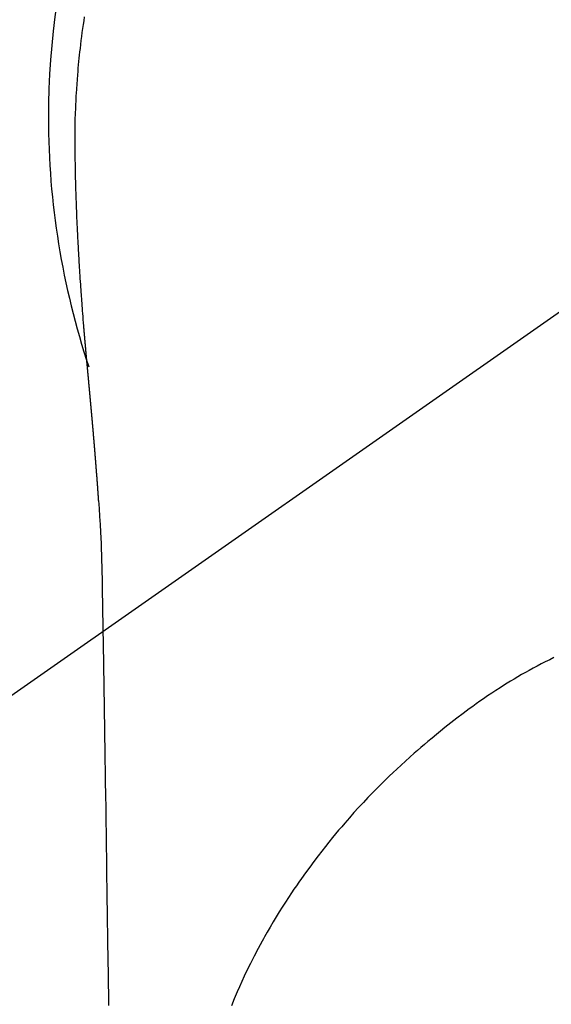
# Model space of a CAD drawing. Extents: x 28111 to 54233, y -10810 to -2410.
# Drawn here: x 43645 to 43662, y -4109 to -4077 of the extents above; entities that cross this region are included whole.
import ezdxf

# ---------------------------------------------------------------- set-up
doc = ezdxf.new("R2010")
doc.units = 0
doc.header["$LTSCALE"] = 50
doc.header["$MEASUREMENT"] = 0
doc.linetypes.add('CENTER2', pattern=[1.125, 0.75, -0.125, 0.125, -0.125])
doc.layers.get('0').update_dxf_attribs({"linetype": 'CONTINUOUS'})
doc.layers.add('150-機器', color=8, linetype='CONTINUOUS')
doc.layers.add('160-文字', color=254, linetype='CONTINUOUS')
doc.styles.add('KH001', font='txt')
doc.dimstyles.new('KH1xx030', dxfattribs={"dimscale": 30, "dimtxt": 2, "dimasz": 0.6, "dimexe": 0.3, "dimexo": 1.2, "dimgap": 0.5, "dimtad": 3, "dimdec": 1, "dimdsep": 46, "dimlunit": 6, "dimtxsty": 'KH001', "dimblk": 'DOT', "dimcen": 1, "dimdle": 1, "dimclrd": 256, "dimclre": 256, "dimclrt": 256, "dimadec": 0, "dimazin": 0, "dimtfac": 1, "dimtdec": 1, "dimtix": 1, "dimtmove": 2, "dimatfit": 3, "dimldrblk": 'CLOSEDBLANK', "dimfxl": 1, "dimtolj": 1, "dimtzin": 0, "dimlwd": -1, "dimlwe": -1, "dimarcsym": 0})

# ---------------------------------------------------------------- blocks, each defined once
blk = doc.blocks.new('_ClosedBlank')
at = {"color": 0, "linetype": 'ByBlock', "lineweight": -2}
for p, q in [((-1, 0.1667), (0, 0)), ((-1, 0.1667), (-1, -0.1667)), ((0, 0), (-1, -0.1667))]:
    blk.add_line(p, q, dxfattribs=at)
blk = doc.blocks.new('_Dot')
at = {"color": 0, "linetype": 'ByBlock', "lineweight": -2}
blk.add_line((-0.5, 0), (-1, 0), dxfattribs=at)
at = {"color": 0, "linetype": 'ByBlock', "const_width": 0.5}
blk.add_lwpolyline([(-0.25, 0, 1), (0.25, 0, 1)], format="xyb", close=True, dxfattribs=at)

msp = doc.modelspace()

# ---------------------------------------------------------------- linework, layer by layer
at = {"layer": '150-機器', "color": 13, "linetype": 'CENTER2'}
msp.add_line((43671.488, -4079.866), (43427.47, -4250.729), dxfattribs=at)
at = {"layer": '150-機器', "color": 13, "linetype": 'Continuous'}
for points in [[(43646.737, -4076.542), (43646.717, -4076.672), (43646.698, -4076.801), (43646.679, -4076.931), (43646.661, -4077.061), (43646.644, -4077.192), (43646.628, -4077.322), (43646.612, -4077.453), (43646.597, -4077.583), (43646.584, -4077.692), (43646.572, -4077.801), (43646.561, -4077.91), (43646.55, -4078.019), (43646.539, -4078.129), (43646.529, -4078.238), (43646.52, -4078.347), (43646.511, -4078.457), (43646.499, -4078.61), (43646.488, -4078.763), (43646.477, -4078.917), (43646.468, -4079.07), (43646.464, -4079.136), (43646.461, -4079.202), (43646.457, -4079.268), (43646.454, -4079.333), (43646.45, -4079.421), (43646.447, -4079.509), (43646.444, -4079.597), (43646.44, -4079.685), (43646.435, -4079.774), (43646.43, -4079.862), (43646.426, -4079.951), (43646.423, -4080.04), (43646.422, -4080.108), (43646.422, -4080.177), (43646.423, -4080.246), (43646.423, -4080.315), (43646.424, -4080.423), (43646.424, -4080.53), (43646.425, -4080.638), (43646.425, -4080.746), (43646.426, -4080.824), (43646.426, -4080.902), (43646.427, -4080.98), (43646.428, -4081.058), (43646.429, -4081.112), (43646.43, -4081.166), (43646.43, -4081.219), (43646.431, -4081.273), (43646.433, -4081.357), (43646.434, -4081.441), (43646.436, -4081.525), (43646.437, -4081.609), (43646.438, -4081.676), (43646.439, -4081.742), (43646.441, -4081.808), (43646.442, -4081.875), (43646.444, -4081.953), (43646.446, -4082.031), (43646.449, -4082.109), (43646.451, -4082.187), (43646.453, -4082.257), (43646.455, -4082.326), (43646.457, -4082.396), (43646.459, -4082.466), (43646.462, -4082.547), (43646.465, -4082.628), (43646.468, -4082.708), (43646.471, -4082.789), (43646.473, -4082.855), (43646.476, -4082.92), (43646.478, -4082.985), (43646.481, -4083.051), (43646.484, -4083.116), (43646.486, -4083.182), (43646.489, -4083.247), (43646.492, -4083.313), (43646.495, -4083.385), (43646.499, -4083.457), (43646.502, -4083.529), (43646.506, -4083.601), (43646.509, -4083.656), (43646.511, -4083.71), (43646.514, -4083.765), (43646.517, -4083.82), (43646.521, -4083.912), (43646.526, -4084.004), (43646.531, -4084.096), (43646.536, -4084.189), (43646.539, -4084.244), (43646.542, -4084.3), (43646.546, -4084.355), (43646.549, -4084.411), (43646.553, -4084.483), (43646.557, -4084.556), (43646.561, -4084.629), (43646.566, -4084.701), (43646.571, -4084.788), (43646.576, -4084.875), (43646.582, -4084.962), (43646.588, -4085.049), (43646.594, -4085.148), (43646.601, -4085.247), (43646.608, -4085.346), (43646.615, -4085.445), (43646.619, -4085.5), (43646.623, -4085.555), (43646.627, -4085.611), (43646.631, -4085.666), (43646.636, -4085.74), (43646.641, -4085.814), (43646.646, -4085.888), (43646.652, -4085.962), (43646.658, -4086.047), (43646.664, -4086.131), (43646.671, -4086.216), (43646.677, -4086.301), (43646.686, -4086.402), (43646.694, -4086.504), (43646.702, -4086.605), (43646.71, -4086.707)], [(43646.71, -4086.707), (43646.71, -4086.714), (43646.711, -4086.721), (43646.712, -4086.728), (43646.712, -4086.735), (43646.713, -4086.742), (43646.713, -4086.749), (43646.714, -4086.756), (43646.714, -4086.763), (43646.715, -4086.77), (43646.716, -4086.777), (43646.716, -4086.784), (43646.717, -4086.791), (43646.717, -4086.798), (43646.718, -4086.804), (43646.718, -4086.811), (43646.719, -4086.818), (43646.72, -4086.825), (43646.72, -4086.832), (43646.721, -4086.838), (43646.721, -4086.845), (43646.722, -4086.852), (43646.723, -4086.86), (43646.723, -4086.867), (43646.724, -4086.874), (43646.724, -4086.881), (43646.725, -4086.888), (43646.725, -4086.895), (43646.726, -4086.902), (43646.727, -4086.909), (43646.727, -4086.916), (43646.728, -4086.923), (43646.728, -4086.93), (43646.729, -4086.937), (43646.73, -4086.944), (43646.73, -4086.951), (43646.731, -4086.958), (43646.731, -4086.965), (43646.732, -4086.972), (43646.733, -4086.979), (43646.733, -4086.987), (43646.734, -4086.994), (43646.734, -4087.001), (43646.735, -4087.008), (43646.736, -4087.015), (43646.736, -4087.022), (43646.737, -4087.029), (43646.738, -4087.036), (43646.738, -4087.043), (43646.739, -4087.051), (43646.739, -4087.058), (43646.74, -4087.065), (43646.741, -4087.072), (43646.741, -4087.079), (43646.742, -4087.086), (43646.742, -4087.093), (43646.743, -4087.1), (43646.744, -4087.108), (43646.744, -4087.115), (43646.745, -4087.122), (43646.746, -4087.129), (43646.746, -4087.136), (43646.747, -4087.143), (43646.747, -4087.151), (43646.748, -4087.158), (43646.749, -4087.165), (43646.749, -4087.172), (43646.75, -4087.179), (43646.751, -4087.187), (43646.751, -4087.194), (43646.752, -4087.201), (43646.752, -4087.208), (43646.753, -4087.215), (43646.754, -4087.222), (43646.754, -4087.229), (43646.755, -4087.236), (43646.756, -4087.243), (43646.756, -4087.25), (43646.757, -4087.258), (43646.757, -4087.265), (43646.758, -4087.272), (43646.759, -4087.279), (43646.759, -4087.287), (43646.76, -4087.294), (43646.761, -4087.301), (43646.761, -4087.308), (43646.762, -4087.316), (43646.763, -4087.323), (43646.763, -4087.33), (43646.764, -4087.337), (43646.764, -4087.345), (43646.765, -4087.352), (43646.766, -4087.359), (43646.766, -4087.366), (43646.767, -4087.374), (43646.768, -4087.381), (43646.768, -4087.388), (43646.769, -4087.396), (43646.77, -4087.403), (43646.77, -4087.41), (43646.771, -4087.418), (43646.772, -4087.425), (43646.772, -4087.432), (43646.773, -4087.44), (43646.774, -4087.447), (43646.774, -4087.454), (43646.775, -4087.461), (43646.775, -4087.469), (43646.776, -4087.476), (43646.777, -4087.483), (43646.777, -4087.491), (43646.778, -4087.498), (43646.779, -4087.506), (43646.779, -4087.513), (43646.78, -4087.52), (43646.781, -4087.528), (43646.781, -4087.535), (43646.782, -4087.542), (43646.783, -4087.55), (43646.783, -4087.557), (43646.784, -4087.564), (43646.785, -4087.572), (43646.785, -4087.579), (43646.786, -4087.587), (43646.787, -4087.593), (43646.787, -4087.6), (43646.788, -4087.608), (43646.789, -4087.615), (43646.789, -4087.623), (43646.79, -4087.63), (43646.791, -4087.637), (43646.791, -4087.645), (43646.792, -4087.652), (43646.793, -4087.66), (43646.793, -4087.667), (43646.794, -4087.675), (43646.795, -4087.682), (43646.795, -4087.69), (43646.796, -4087.697), (43646.797, -4087.704), (43646.797, -4087.712), (43646.798, -4087.719), (43646.799, -4087.727), (43646.799, -4087.734), (43646.8, -4087.742), (43646.801, -4087.749), (43646.801, -4087.757), (43646.802, -4087.764), (43646.803, -4087.772), (43646.803, -4087.779), (43646.804, -4087.787), (43646.805, -4087.794), (43646.806, -4087.802), (43646.806, -4087.809), (43646.807, -4087.817), (43646.808, -4087.824), (43646.808, -4087.832), (43646.809, -4087.839), (43646.81, -4087.847), (43646.81, -4087.854), (43646.811, -4087.862), (43646.812, -4087.869), (43646.812, -4087.877), (43646.813, -4087.884), (43646.814, -4087.892), (43646.814, -4087.899), (43646.815, -4087.907), (43646.816, -4087.914), (43646.816, -4087.922), (43646.817, -4087.93), (43646.818, -4087.937), (43646.819, -4087.945), (43646.819, -4087.952), (43646.82, -4087.96), (43646.821, -4087.967), (43646.821, -4087.974), (43646.822, -4087.982), (43646.823, -4087.989), (43646.823, -4087.997), (43646.824, -4088.004), (43646.825, -4088.012), (43646.825, -4088.02), (43646.826, -4088.027), (43646.827, -4088.035), (43646.828, -4088.042), (43646.828, -4088.05), (43646.829, -4088.058), (43646.83, -4088.065), (43646.83, -4088.073), (43646.831, -4088.081), (43646.832, -4088.088), (43646.832, -4088.096), (43646.833, -4088.103), (43646.834, -4088.111), (43646.835, -4088.119), (43646.835, -4088.126), (43646.836, -4088.134), (43646.837, -4088.142), (43646.837, -4088.149), (43646.838, -4088.157), (43646.839, -4088.165), (43646.84, -4088.172), (43646.84, -4088.18), (43646.841, -4088.188), (43646.842, -4088.195), (43646.842, -4088.203), (43646.843, -4088.211), (43646.844, -4088.218), (43646.844, -4088.226), (43646.845, -4088.234), (43646.846, -4088.242), (43646.847, -4088.249), (43646.847, -4088.257), (43646.848, -4088.265), (43646.849, -4088.272), (43646.849, -4088.28), (43646.85, -4088.288), (43646.851, -4088.296), (43646.852, -4088.303), (43646.852, -4088.311), (43646.853, -4088.319), (43646.854, -4088.327), (43646.854, -4088.334), (43646.855, -4088.342), (43646.856, -4088.349), (43646.857, -4088.357), (43646.857, -4088.364), (43646.858, -4088.372), (43646.859, -4088.38), (43646.859, -4088.388), (43646.86, -4088.395), (43646.861, -4088.403), (43646.862, -4088.411), (43646.862, -4088.419), (43646.863, -4088.427), (43646.864, -4088.434), (43646.864, -4088.442), (43646.865, -4088.45), (43646.866, -4088.458), (43646.867, -4088.466), (43646.867, -4088.473), (43646.868, -4088.481), (43646.869, -4088.489), (43646.87, -4088.497), (43646.87, -4088.505), (43646.871, -4088.513), (43646.872, -4088.52), (43646.872, -4088.528), (43646.873, -4088.536), (43646.874, -4088.544), (43646.875, -4088.552), (43646.875, -4088.56), (43646.876, -4088.567), (43646.877, -4088.575), (43646.877, -4088.583), (43646.878, -4088.591), (43646.879, -4088.599), (43646.88, -4088.607), (43646.88, -4088.615), (43646.881, -4088.623), (43646.882, -4088.63), (43646.883, -4088.638), (43646.883, -4088.646), (43646.884, -4088.654), (43646.885, -4088.662), (43646.885, -4088.67), (43646.886, -4088.678), (43646.887, -4088.686), (43646.888, -4088.694), (43646.888, -4088.702), (43646.889, -4088.71), (43646.89, -4088.717), (43646.891, -4088.724), (43646.891, -4088.732), (43646.892, -4088.74), (43646.893, -4088.748), (43646.894, -4088.756), (43646.894, -4088.764), (43646.895, -4088.772), (43646.896, -4088.78), (43646.896, -4088.788), (43646.897, -4088.796), (43646.898, -4088.804), (43646.899, -4088.812), (43646.899, -4088.82), (43646.9, -4088.828), (43646.901, -4088.836), (43646.902, -4088.844), (43646.902, -4088.852), (43646.903, -4088.86), (43646.904, -4088.868), (43646.905, -4088.876), (43646.905, -4088.884), (43646.906, -4088.892), (43646.907, -4088.9), (43646.907, -4088.908), (43646.908, -4088.916), (43646.909, -4088.924), (43646.91, -4088.932), (43646.91, -4088.94), (43646.911, -4088.948), (43646.912, -4088.956), (43646.913, -4088.964), (43646.913, -4088.972), (43646.914, -4088.98), (43646.915, -4088.988), (43646.916, -4088.996), (43646.916, -4089.004), (43646.917, -4089.012), (43646.918, -4089.02), (43646.919, -4089.028), (43646.919, -4089.036), (43646.92, -4089.044), (43646.921, -4089.052), (43646.922, -4089.061), (43646.922, -4089.069), (43646.923, -4089.077), (43646.924, -4089.085), (43646.924, -4089.093), (43646.925, -4089.1), (43646.926, -4089.108), (43646.927, -4089.116), (43646.927, -4089.124), (43646.928, -4089.132), (43646.929, -4089.141), (43646.93, -4089.149), (43646.93, -4089.157), (43646.931, -4089.165), (43646.932, -4089.173), (43646.933, -4089.181), (43646.933, -4089.189), (43646.934, -4089.197), (43646.935, -4089.206), (43646.936, -4089.214), (43646.936, -4089.222), (43646.937, -4089.23), (43646.938, -4089.238), (43646.939, -4089.246), (43646.939, -4089.254), (43646.94, -4089.263), (43646.941, -4089.271), (43646.942, -4089.279), (43646.942, -4089.287), (43646.943, -4089.295), (43646.944, -4089.304), (43646.945, -4089.312), (43646.945, -4089.32), (43646.946, -4089.328), (43646.947, -4089.336), (43646.948, -4089.345), (43646.948, -4089.353), (43646.949, -4089.361), (43646.95, -4089.369), (43646.951, -4089.377), (43646.951, -4089.386), (43646.952, -4089.394), (43646.953, -4089.402), (43646.953, -4089.41), (43646.954, -4089.418), (43646.955, -4089.427), (43646.956, -4089.435), (43646.956, -4089.443), (43646.957, -4089.451), (43646.958, -4089.46), (43646.959, -4089.468), (43646.959, -4089.476), (43646.96, -4089.483), (43646.961, -4089.492), (43646.962, -4089.5), (43646.962, -4089.508), (43646.963, -4089.517), (43646.964, -4089.525), (43646.965, -4089.533), (43646.965, -4089.541), (43646.966, -4089.55), (43646.967, -4089.558), (43646.968, -4089.566), (43646.968, -4089.575), (43646.969, -4089.583), (43646.97, -4089.591), (43646.971, -4089.599), (43646.971, -4089.608), (43646.972, -4089.616), (43646.973, -4089.624), (43646.974, -4089.633), (43646.974, -4089.641), (43646.975, -4089.649), (43646.976, -4089.658), (43646.977, -4089.666), (43646.977, -4089.674), (43646.978, -4089.683), (43646.979, -4089.691), (43646.98, -4089.699), (43646.98, -4089.708), (43646.981, -4089.716), (43646.982, -4089.725), (43646.983, -4089.733), (43646.983, -4089.741), (43646.984, -4089.75), (43646.985, -4089.758), (43646.986, -4089.766), (43646.986, -4089.775), (43646.987, -4089.783), (43646.988, -4089.792), (43646.989, -4089.8), (43646.989, -4089.808), (43646.99, -4089.817), (43646.991, -4089.825), (43646.992, -4089.834), (43646.992, -4089.842), (43646.993, -4089.85), (43646.994, -4089.858), (43646.995, -4089.866), (43646.995, -4089.875), (43646.996, -4089.883), (43646.997, -4089.892), (43646.998, -4089.9), (43646.998, -4089.908), (43646.999, -4089.917), (43647, -4089.925), (43647.001, -4089.934), (43647.001, -4089.942), (43647.002, -4089.951), (43647.003, -4089.959), (43647.004, -4089.968), (43647.004, -4089.976), (43647.005, -4089.985), (43647.006, -4089.993), (43647.007, -4090.001), (43647.007, -4090.01), (43647.008, -4090.018), (43647.009, -4090.027), (43647.01, -4090.035), (43647.01, -4090.044), (43647.011, -4090.052), (43647.012, -4090.061), (43647.013, -4090.069), (43647.013, -4090.078), (43647.014, -4090.086), (43647.015, -4090.095), (43647.015, -4090.103), (43647.016, -4090.112), (43647.017, -4090.121), (43647.018, -4090.129), (43647.018, -4090.138), (43647.019, -4090.146), (43647.02, -4090.155), (43647.021, -4090.163), (43647.021, -4090.172), (43647.022, -4090.18), (43647.023, -4090.189), (43647.024, -4090.197), (43647.024, -4090.206), (43647.025, -4090.215), (43647.026, -4090.223), (43647.027, -4090.231), (43647.027, -4090.239), (43647.028, -4090.248), (43647.029, -4090.256), (43647.03, -4090.265), (43647.03, -4090.274), (43647.031, -4090.282), (43647.032, -4090.291), (43647.033, -4090.299), (43647.033, -4090.308), (43647.034, -4090.317), (43647.034, -4090.325), (43647.035, -4090.334), (43647.035, -4090.342), (43647.036, -4090.351), (43647.037, -4090.36), (43647.038, -4090.368), (43647.038, -4090.377), (43647.039, -4090.386), (43647.04, -4090.394), (43647.04, -4090.403), (43647.041, -4090.412), (43647.042, -4090.42), (43647.043, -4090.429), (43647.043, -4090.437), (43647.044, -4090.446), (43647.045, -4090.455), (43647.046, -4090.463), (43647.046, -4090.472), (43647.047, -4090.481), (43647.048, -4090.489), (43647.049, -4090.498), (43647.049, -4090.507), (43647.05, -4090.516), (43647.051, -4090.524), (43647.052, -4090.533), (43647.052, -4090.542), (43647.053, -4090.55), (43647.054, -4090.559), (43647.054, -4090.568), (43647.055, -4090.576), (43647.056, -4090.585), (43647.057, -4090.594), (43647.057, -4090.603), (43647.058, -4090.61), (43647.059, -4090.619), (43647.06, -4090.628), (43647.06, -4090.636), (43647.061, -4090.645), (43647.062, -4090.654), (43647.063, -4090.663), (43647.063, -4090.671), (43647.064, -4090.68), (43647.065, -4090.689), (43647.066, -4090.698), (43647.066, -4090.706), (43647.067, -4090.715), (43647.068, -4090.724), (43647.068, -4090.733), (43647.069, -4090.742), (43647.07, -4090.75), (43647.071, -4090.759), (43647.071, -4090.768), (43647.072, -4090.777), (43647.073, -4090.785), (43647.074, -4090.794), (43647.074, -4090.803), (43647.075, -4090.812), (43647.076, -4090.821), (43647.076, -4090.83), (43647.077, -4090.838), (43647.078, -4090.847), (43647.079, -4090.856), (43647.079, -4090.865), (43647.08, -4090.874), (43647.081, -4090.882), (43647.082, -4090.891), (43647.082, -4090.9), (43647.083, -4090.909), (43647.084, -4090.918), (43647.084, -4090.927), (43647.085, -4090.935), (43647.086, -4090.944), (43647.087, -4090.953), (43647.087, -4090.962), (43647.088, -4090.971), (43647.089, -4090.98), (43647.089, -4090.988), (43647.09, -4090.997), (43647.091, -4091.005), (43647.092, -4091.014), (43647.092, -4091.023), (43647.093, -4091.032), (43647.094, -4091.041), (43647.095, -4091.05), (43647.095, -4091.059), (43647.096, -4091.068), (43647.097, -4091.077), (43647.097, -4091.085), (43647.098, -4091.094), (43647.099, -4091.103), (43647.1, -4091.112), (43647.1, -4091.121), (43647.101, -4091.13), (43647.102, -4091.139), (43647.102, -4091.148), (43647.103, -4091.157), (43647.104, -4091.166), (43647.105, -4091.175), (43647.105, -4091.184), (43647.106, -4091.193), (43647.107, -4091.202), (43647.107, -4091.211), (43647.108, -4091.22), (43647.109, -4091.229), (43647.11, -4091.237), (43647.11, -4091.246), (43647.111, -4091.255), (43647.112, -4091.264), (43647.112, -4091.273), (43647.113, -4091.282), (43647.114, -4091.291), (43647.115, -4091.3), (43647.115, -4091.309), (43647.116, -4091.318), (43647.117, -4091.327), (43647.117, -4091.336), (43647.118, -4091.345), (43647.119, -4091.354), (43647.119, -4091.362), (43647.12, -4091.371), (43647.121, -4091.38), (43647.122, -4091.389), (43647.122, -4091.398), (43647.123, -4091.408), (43647.124, -4091.417), (43647.124, -4091.426), (43647.125, -4091.435), (43647.126, -4091.444), (43647.126, -4091.453), (43647.127, -4091.462), (43647.128, -4091.471), (43647.129, -4091.48), (43647.129, -4091.489), (43647.13, -4091.498), (43647.131, -4091.507), (43647.131, -4091.516), (43647.132, -4091.525), (43647.133, -4091.534), (43647.133, -4091.543), (43647.134, -4091.552), (43647.135, -4091.562), (43647.136, -4091.571), (43647.136, -4091.58), (43647.137, -4091.589), (43647.138, -4091.598), (43647.138, -4091.607), (43647.139, -4091.616), (43647.14, -4091.625), (43647.14, -4091.634), (43647.141, -4091.643), (43647.142, -4091.653), (43647.142, -4091.662), (43647.143, -4091.671), (43647.144, -4091.68), (43647.145, -4091.689), (43647.145, -4091.698), (43647.146, -4091.707), (43647.147, -4091.717), (43647.147, -4091.726), (43647.148, -4091.735), (43647.149, -4091.743), (43647.149, -4091.752), (43647.15, -4091.761), (43647.151, -4091.77), (43647.151, -4091.78), (43647.152, -4091.789), (43647.153, -4091.798), (43647.153, -4091.807), (43647.154, -4091.816), (43647.155, -4091.826), (43647.155, -4091.835), (43647.156, -4091.844), (43647.157, -4091.853), (43647.158, -4091.862), (43647.158, -4091.872), (43647.159, -4091.881), (43647.16, -4091.89), (43647.16, -4091.899), (43647.161, -4091.908), (43647.162, -4091.918), (43647.162, -4091.927), (43647.163, -4091.936), (43647.164, -4091.945), (43647.164, -4091.955), (43647.165, -4091.964), (43647.166, -4091.973), (43647.166, -4091.982), (43647.167, -4091.992), (43647.168, -4092.001), (43647.168, -4092.01), (43647.169, -4092.019), (43647.17, -4092.029), (43647.17, -4092.038), (43647.171, -4092.047), (43647.172, -4092.057), (43647.172, -4092.066), (43647.173, -4092.075), (43647.174, -4092.084), (43647.174, -4092.094), (43647.175, -4092.103), (43647.176, -4092.112), (43647.176, -4092.121), (43647.177, -4092.13), (43647.177, -4092.139), (43647.178, -4092.149), (43647.179, -4092.158), (43647.179, -4092.167), (43647.18, -4092.177), (43647.181, -4092.186), (43647.181, -4092.195), (43647.182, -4092.205), (43647.183, -4092.214), (43647.183, -4092.223), (43647.184, -4092.233), (43647.185, -4092.242), (43647.185, -4092.251), (43647.186, -4092.261), (43647.187, -4092.27), (43647.187, -4092.279), (43647.188, -4092.289), (43647.189, -4092.298), (43647.189, -4092.307), (43647.19, -4092.317), (43647.191, -4092.326), (43647.191, -4092.336), (43647.192, -4092.345), (43647.192, -4092.354), (43647.193, -4092.364), (43647.194, -4092.373), (43647.194, -4092.382), (43647.195, -4092.392), (43647.196, -4092.401), (43647.196, -4092.41), (43647.197, -4092.42), (43647.198, -4092.429), (43647.198, -4092.439), (43647.199, -4092.448), (43647.2, -4092.457)], [(43647.207, -4092.457), (43647.224, -4092.717), (43647.24, -4092.977), (43647.255, -4093.237), (43647.269, -4093.497), (43647.278, -4093.682), (43647.287, -4093.868), (43647.294, -4094.053), (43647.301, -4094.239), (43647.307, -4094.432), (43647.313, -4094.625), (43647.317, -4094.819), (43647.321, -4095.012), (43647.322, -4095.099), (43647.324, -4095.187), (43647.325, -4095.274), (43647.326, -4095.362), (43647.328, -4095.482), (43647.33, -4095.601), (43647.332, -4095.721), (43647.334, -4095.841), (43647.336, -4095.974), (43647.338, -4096.107), (43647.341, -4096.24), (43647.343, -4096.373), (43647.345, -4096.493), (43647.347, -4096.612), (43647.349, -4096.731), (43647.351, -4096.851), (43647.353, -4096.988), (43647.355, -4097.124), (43647.358, -4097.261), (43647.36, -4097.397), (43647.364, -4097.631), (43647.367, -4097.865), (43647.371, -4098.099), (43647.375, -4098.333), (43647.379, -4098.566), (43647.382, -4098.8), (43647.386, -4099.033), (43647.39, -4099.267), (43647.394, -4099.524), (43647.398, -4099.781), (43647.402, -4100.038), (43647.406, -4100.296), (43647.41, -4100.541), (43647.413, -4100.787), (43647.417, -4101.033), (43647.421, -4101.278), (43647.428, -4101.708), (43647.434, -4102.138), (43647.441, -4102.569), (43647.448, -4102.999), (43647.453, -4103.413), (43647.459, -4103.827), (43647.464, -4104.241), (43647.47, -4104.655), (43647.48, -4105.396), (43647.491, -4106.136), (43647.502, -4106.876), (43647.513, -4107.616), (43647.519, -4107.977), (43647.525, -4108.338), (43647.531, -4108.699), (43647.536, -4109.061)], [(43647.321, -4095.017), (43647.321, -4095.018), (43647.321, -4095.019), (43647.321, -4095.02), (43647.321, -4095.021), (43647.321, -4095.022), (43647.321, -4095.023), (43647.321, -4095.024), (43647.321, -4095.025), (43647.321, -4095.026), (43647.321, -4095.027), (43647.321, -4095.028), (43647.321, -4095.029), (43647.322, -4095.03), (43647.322, -4095.031), (43647.322, -4095.032), (43647.322, -4095.033), (43647.322, -4095.034), (43647.322, -4095.035), (43647.322, -4095.036), (43647.322, -4095.037), (43647.322, -4095.038), (43647.322, -4095.039), (43647.322, -4095.04), (43647.322, -4095.041), (43647.322, -4095.042), (43647.322, -4095.043), (43647.322, -4095.044), (43647.322, -4095.045), (43647.322, -4095.046), (43647.322, -4095.047), (43647.322, -4095.048), (43647.322, -4095.049), (43647.322, -4095.05), (43647.322, -4095.051), (43647.322, -4095.052), (43647.322, -4095.053), (43647.322, -4095.054), (43647.322, -4095.055), (43647.322, -4095.056), (43647.322, -4095.057), (43647.322, -4095.058), (43647.322, -4095.059), (43647.322, -4095.06), (43647.322, -4095.061), (43647.322, -4095.062), (43647.322, -4095.063), (43647.322, -4095.064), (43647.322, -4095.065), (43647.322, -4095.066), (43647.322, -4095.067), (43647.322, -4095.068), (43647.322, -4095.069), (43647.322, -4095.07), (43647.322, -4095.071), (43647.322, -4095.072), (43647.322, -4095.073), (43647.322, -4095.074), (43647.322, -4095.075), (43647.322, -4095.076), (43647.322, -4095.077), (43647.322, -4095.078), (43647.322, -4095.079), (43647.322, -4095.08), (43647.322, -4095.081), (43647.322, -4095.082), (43647.322, -4095.083), (43647.322, -4095.084), (43647.322, -4095.085), (43647.322, -4095.086), (43647.322, -4095.087), (43647.323, -4095.087), (43647.323, -4095.088), (43647.323, -4095.089), (43647.323, -4095.09), (43647.323, -4095.091), (43647.323, -4095.092), (43647.323, -4095.093)], [(43662.187, -4097.618), (43662.045, -4097.688), (43661.902, -4097.76), (43661.769, -4097.828), (43661.637, -4097.897), (43661.505, -4097.968), (43661.374, -4098.04), (43661.248, -4098.11), (43661.123, -4098.181), (43660.999, -4098.253), (43660.875, -4098.326), (43660.76, -4098.396), (43660.645, -4098.466), (43660.53, -4098.538), (43660.416, -4098.61), (43660.279, -4098.699), (43660.142, -4098.79), (43660.005, -4098.881), (43659.87, -4098.973), (43659.751, -4099.056), (43659.632, -4099.139), (43659.514, -4099.223), (43659.397, -4099.308), (43659.195, -4099.459), (43658.995, -4099.612), (43658.796, -4099.767), (43658.599, -4099.924), (43658.458, -4100.038), (43658.317, -4100.152), (43658.176, -4100.267), (43658.037, -4100.384), (43657.924, -4100.478), (43657.812, -4100.574), (43657.701, -4100.67), (43657.59, -4100.767), (43657.445, -4100.894), (43657.302, -4101.023), (43657.16, -4101.153), (43657.018, -4101.284), (43656.893, -4101.402), (43656.768, -4101.522), (43656.644, -4101.642), (43656.521, -4101.763), (43656.368, -4101.916), (43656.216, -4102.07), (43656.067, -4102.225), (43655.918, -4102.382), (43655.762, -4102.55), (43655.608, -4102.72), (43655.456, -4102.892), (43655.305, -4103.064), (43655.204, -4103.182), (43655.103, -4103.301), (43655.004, -4103.42), (43654.905, -4103.54), (43654.785, -4103.688), (43654.666, -4103.837), (43654.549, -4103.987), (43654.432, -4104.138), (43654.292, -4104.323), (43654.153, -4104.51), (43654.016, -4104.697), (43653.881, -4104.887), (43653.798, -4105.004), (43653.716, -4105.122), (43653.635, -4105.24), (43653.554, -4105.359), (43653.452, -4105.514), (43653.35, -4105.669), (43653.25, -4105.825), (43653.152, -4105.982), (43653.049, -4106.148), (43652.948, -4106.316), (43652.849, -4106.484), (43652.751, -4106.654), (43652.709, -4106.727), (43652.668, -4106.8), (43652.627, -4106.874), (43652.586, -4106.947), (43652.454, -4107.191), (43652.325, -4107.437), (43652.2, -4107.684), (43652.078, -4107.934), (43651.998, -4108.103), (43651.919, -4108.273), (43651.842, -4108.444), (43651.766, -4108.616), (43651.67, -4108.841), (43651.577, -4109.068)]]:
    msp.add_lwpolyline(points, dxfattribs=at)
for start, end in [(342.2756, 180), (180, 198.4162)]:
    msp.add_arc((43671.488, -4079.866), 25.931, start, end, dxfattribs=at)

# ---------------------------------------------------------------- leaders
at = {"layer": '160-文字', "annotation_type": 0, "has_hookline": 1, "hookline_direction": 1}
for points, text_width in [([(44187.049, -4061.252), (43135.417, -5958.241), (43117.417, -5958.241)], 772.69), ([(44457.049, -4066.909), (43254.332, -6334.472), (43236.332, -6334.472)], 924.975)]:
    msp.add_leader(points, dimstyle='KH1xx030', override={"dimgap": 0.5, "dimtad": 1}, dxfattribs=dict(at, text_width=text_width))
at = {"layer": '160-文字'}
msp.add_leader([(43791.481, -4080.058), (43161.925, -5608.394)], dimstyle='KH1xx030', override={"dimgap": 0.5, "dimtad": 1}, dxfattribs=at)

doc.saveas('drawing.dxf')
